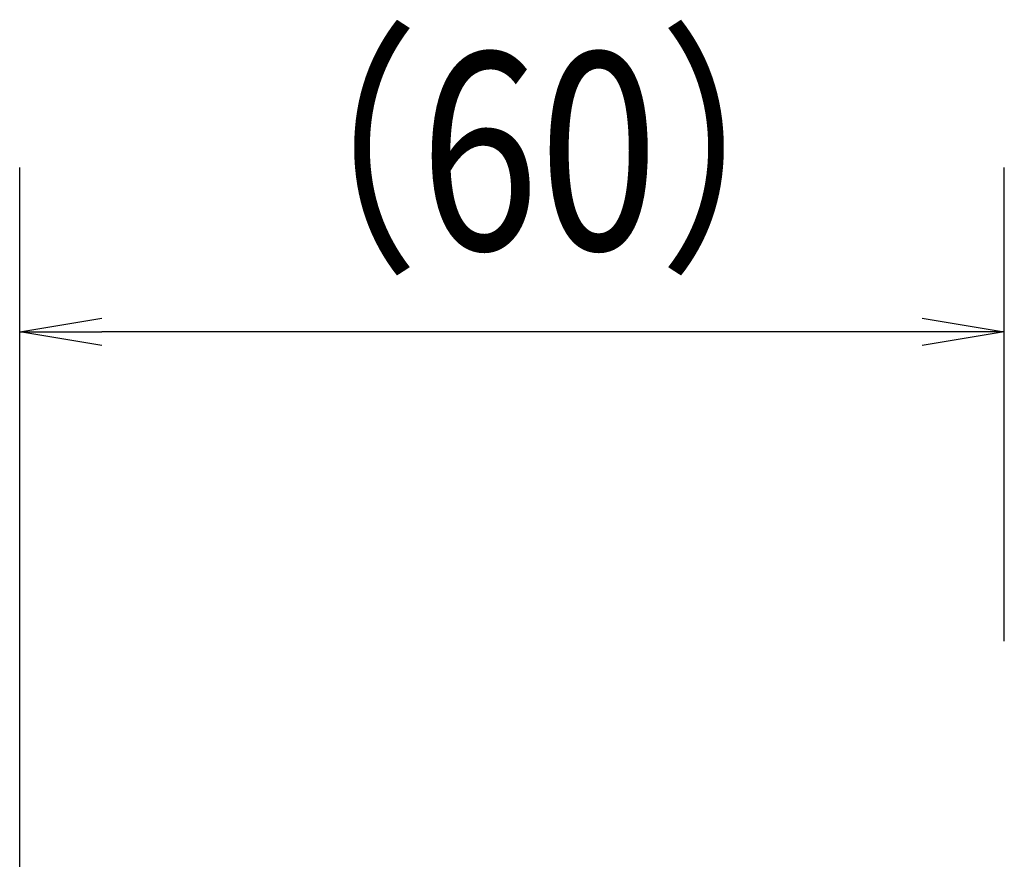
# Model space of a CAD drawing. Extents: x 134 to 2234, y 1953 to 3438.
# Drawn here: x 1926 to 1986, y 2822 to 2873 of the extents above; entities that cross this region are included whole.
import ezdxf

# ---------------------------------------------------------------- set-up
doc = ezdxf.new("R2010")
doc.units = 0
doc.layers.get('0').update_dxf_attribs({"linetype": 'CONTINUOUS'})
doc.styles.get("Standard").update_dxf_attribs({"font": 'TXT.shx', "width": 0.8, "height": 12, "bigfont": 'BIGFONT.shx'})

msp = doc.modelspace()

# ---------------------------------------------------------------- linework, layer by layer
for p, q in [((1926.12, 2817.498), (1926.12, 2864.141)), ((1986.12, 2835.282), (1986.12, 2864.141)), ((1981.12, 2854.141), (1931.12, 2854.141))]:
    msp.add_line(p, q)
at = {"linetype": 'ByBlock'}
for p, q in [((1926.12, 2854.141), (1931.12, 2854.974)), ((1981.12, 2854.974), (1986.12, 2854.141)), ((1931.12, 2853.308), (1926.12, 2854.141)), ((1926.12, 2854.141), (1931.12, 2854.141)), ((1986.12, 2854.141), (1981.12, 2853.308)), ((1986.12, 2854.141), (1981.12, 2854.141))]:
    msp.add_line(p, q, dxfattribs=at)

# ---------------------------------------------------------------- texts
at = {"width": 0.8}
msp.add_text('（60）', height=12, dxfattribs=at).set_placement((1937.4, 2859.141))

doc.saveas('drawing.dxf')
